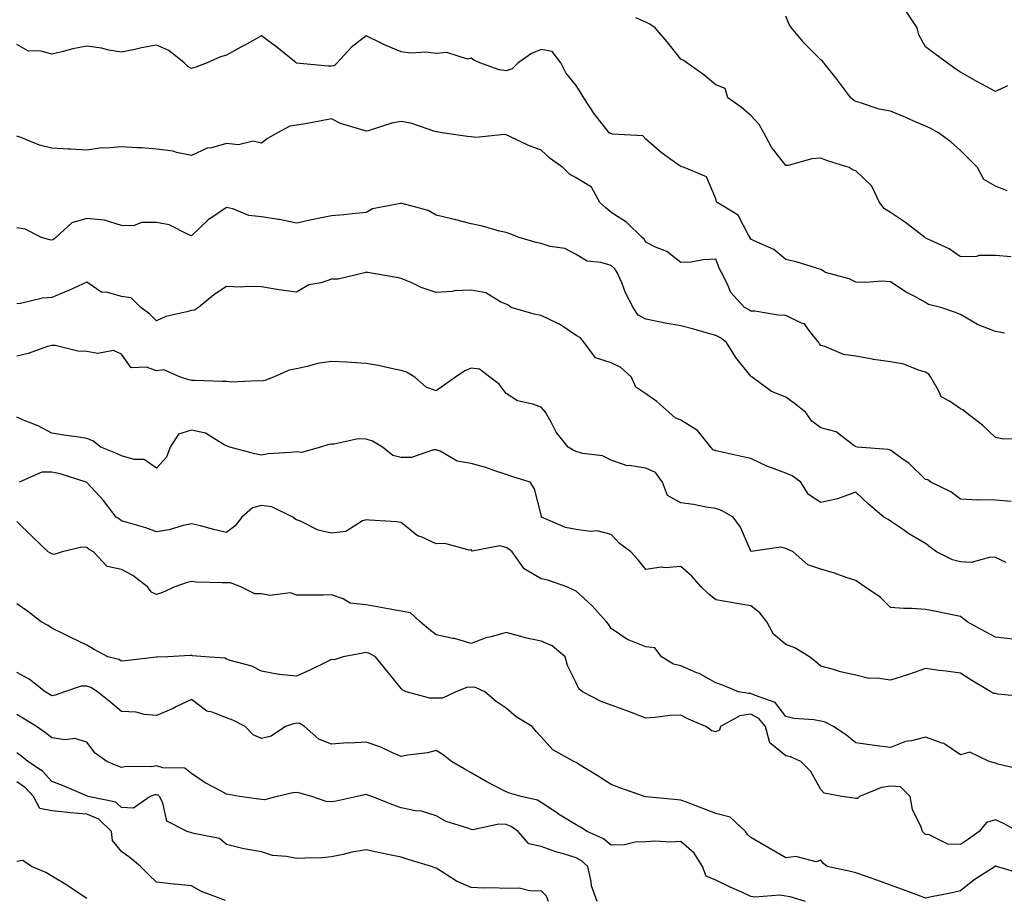
# Model space of a CAD drawing. Units: inches. Extents: x 1010723 to 1013363, y 7237178 to 7239818.
# Drawn here: x 1011989 to 1012271, y 7239323 to 7239574 of the extents above; entities that cross this region are included whole.
import ezdxf

# ---------------------------------------------------------------- set-up
doc = ezdxf.new("R2010")
doc.units = ezdxf.units.IN
doc.header["$MEASUREMENT"] = 0
doc.layers.add('Contour_10107237', color=7, linetype='Continuous', true_color=0xb147b3)

msp = doc.modelspace()

# ---------------------------------------------------------------- linework, layer by layer
at = {"layer": 'Contour_10107237'}
for points in [[(1012271.48, 7239555.35, 2920), (1012268.05, 7239553.75, 2920), (1012264.18, 7239555.79, 2920), (1012262.68, 7239556.55, 2920), (1012258.05, 7239559.23, 2920), (1012256.42, 7239560.29, 2920), (1012254.23, 7239561.92, 2920), (1012250.66, 7239564.53, 2920), (1012248.05, 7239566.52, 2920), (1012246.1, 7239569.97, 2920), (1012245.62, 7239571.92, 2920), (1012242.62, 7239576.49, 2920)], [(1012272.53, 7239506.4, 2922), (1012268.05, 7239506.76, 2922), (1012263.24, 7239506.73, 2922), (1012262.64, 7239506.51, 2922), (1012258.05, 7239506.44, 2922), (1012254.78, 7239508.65, 2922), (1012248.33, 7239511.64, 2922), (1012248.05, 7239511.78, 2922), (1012247.96, 7239511.83, 2922), (1012247.85, 7239511.92, 2922), (1012242.31, 7239516.18, 2922), (1012238.05, 7239519.1, 2922), (1012236.31, 7239520.18, 2922), (1012234.86, 7239521.92, 2922), (1012232.71, 7239526.58, 2922), (1012228.05, 7239531.05, 2922), (1012227.33, 7239531.2, 2922), (1012226.14, 7239531.92, 2922), (1012220, 7239533.87, 2922), (1012218.05, 7239534.65, 2922), (1012215.53, 7239534.44, 2922), (1012208.7, 7239532.57, 2922), (1012208.05, 7239532.49, 2922), (1012203.93, 7239537.8, 2922), (1012201.81, 7239541.92, 2922), (1012200.42, 7239544.29, 2922), (1012198.05, 7239546.87, 2922), (1012195.33, 7239549.2, 2922), (1012191.44, 7239551.92, 2922), (1012190.67, 7239554.54, 2922), (1012188.05, 7239555.67, 2922), (1012184.58, 7239558.45, 2922), (1012179.72, 7239561.92, 2922), (1012178.75, 7239562.62, 2922), (1012178.05, 7239562.99, 2922), (1012174.09, 7239567.96, 2922), (1012170.68, 7239571.92, 2922), (1012169.15, 7239573.02, 2922), (1012168.05, 7239573.57, 2922), (1012165.12, 7239574.85, 2922)], [(1012271.42, 7239525.29, 2921), (1012268.05, 7239526.59, 2921), (1012264.68, 7239528.55, 2921), (1012262.91, 7239531.92, 2921), (1012260.5, 7239534.37, 2921), (1012258.05, 7239536.8, 2921), (1012255.36, 7239539.23, 2921), (1012251.74, 7239541.92, 2921), (1012249.36, 7239543.23, 2921), (1012248.05, 7239543.8, 2921), (1012244.73, 7239545.24, 2921), (1012242.42, 7239546.29, 2921), (1012238.05, 7239548.11, 2921), (1012234.75, 7239548.62, 2921), (1012229.47, 7239550.5, 2921), (1012228.05, 7239550.82, 2921), (1012227.39, 7239551.26, 2921), (1012226.69, 7239551.92, 2921), (1012222.97, 7239556.84, 2921), (1012222.36, 7239557.61, 2921), (1012218.93, 7239561.92, 2921), (1012218.54, 7239562.41, 2921), (1012218.05, 7239562.75, 2921), (1012213.49, 7239567.36, 2921), (1012209.68, 7239571.92, 2921), (1012209.05, 7239572.92, 2921), (1012208.05, 7239575.27, 2921)], [(1012270.63, 7239484.5, 2923), (1012268.05, 7239485.07, 2923), (1012263.07, 7239486.94, 2923), (1012262.92, 7239487.05, 2923), (1012258.05, 7239489.89, 2923), (1012256.62, 7239490.49, 2923), (1012252.43, 7239491.92, 2923), (1012248.9, 7239492.77, 2923), (1012248.05, 7239493.28, 2923), (1012244.95, 7239495.02, 2923), (1012242.45, 7239496.32, 2923), (1012238.05, 7239499.23, 2923), (1012235.52, 7239499.39, 2923), (1012230.92, 7239499.05, 2923), (1012228.05, 7239499.18, 2923), (1012226.19, 7239500.06, 2923), (1012219.46, 7239501.92, 2923), (1012218.6, 7239502.47, 2923), (1012218.05, 7239502.81, 2923), (1012216.83, 7239503.14, 2923), (1012211.07, 7239504.94, 2923), (1012208.05, 7239505.67, 2923), (1012204.6, 7239508.47, 2923), (1012199.02, 7239510.95, 2923), (1012198.05, 7239511.48, 2923), (1012197.89, 7239511.76, 2923), (1012197.83, 7239511.92, 2923), (1012197.39, 7239512.58, 2923), (1012194.43, 7239518.3, 2923), (1012188.41, 7239521.92, 2923), (1012188.27, 7239522.14, 2923), (1012188.05, 7239522.95, 2923), (1012185.41, 7239529.28, 2923), (1012179, 7239531.92, 2923), (1012178.29, 7239532.16, 2923), (1012178.05, 7239532.23, 2923), (1012176.92, 7239533.05, 2923), (1012172.36, 7239536.23, 2923), (1012168.05, 7239540.05, 2923), (1012167.12, 7239540.99, 2923), (1012158.44, 7239541.53, 2923), (1012158.05, 7239541.68, 2923), (1012157.85, 7239541.72, 2923), (1012157.5, 7239541.92, 2923), (1012155.55, 7239544.42, 2923), (1012153.32, 7239547.19, 2923), (1012150.25, 7239551.92, 2923), (1012149.45, 7239553.32, 2923), (1012148.05, 7239555.46, 2923), (1012145.17, 7239559.04, 2923), (1012143.73, 7239561.92, 2923), (1012141.26, 7239565.13, 2923), (1012138.05, 7239565.77, 2923), (1012135.34, 7239564.63, 2923), (1012131.46, 7239561.92, 2923), (1012129.81, 7239560.16, 2923), (1012128.05, 7239559.63, 2923), (1012126.03, 7239559.9, 2923), (1012120.53, 7239561.92, 2923), (1012118.83, 7239562.7, 2923), (1012118.05, 7239563.25, 2923), (1012116.99, 7239562.98, 2923), (1012111.05, 7239564.92, 2923), (1012108.05, 7239564.64, 2923), (1012105.04, 7239564.93, 2923), (1012100.81, 7239564.68, 2923), (1012098.05, 7239565.05, 2923), (1012093.23, 7239567.1, 2923), (1012092.5, 7239567.47, 2923), (1012088.05, 7239569.63, 2923), (1012083.67, 7239566.3, 2923), (1012079.71, 7239561.92, 2923), (1012078.89, 7239561.08, 2923), (1012078.05, 7239560.98, 2923), (1012077.12, 7239560.99, 2923), (1012068.1, 7239561.87, 2923), (1012068.05, 7239561.87, 2923), (1012068.01, 7239561.88, 2923), (1012067.94, 7239561.92, 2923), (1012062.49, 7239566.36, 2923), (1012058.05, 7239569.67, 2923), (1012053.07, 7239566.9, 2923), (1012053, 7239566.87, 2923), (1012048.05, 7239564.14, 2923), (1012046.33, 7239563.64, 2923), (1012042.51, 7239561.92, 2923), (1012039.24, 7239560.73, 2923), (1012038.05, 7239560.34, 2923), (1012037.01, 7239560.88, 2923), (1012035.92, 7239561.92, 2923), (1012031.55, 7239565.42, 2923), (1012028.05, 7239566.94, 2923), (1012023.73, 7239566.24, 2923), (1012021.84, 7239565.71, 2923), (1012018.05, 7239564.96, 2923), (1012014.38, 7239565.59, 2923), (1012012.24, 7239566.11, 2923), (1012008.05, 7239566.72, 2923), (1012004.07, 7239565.9, 2923), (1012001.31, 7239565.18, 2923), (1011998.05, 7239564.44, 2923), (1011994.65, 7239565.32, 2923), (1011991.42, 7239565.29, 2923), (1011988.05, 7239567.14, 2923)], [(1012275.53, 7239454.44, 2924), (1012270.37, 7239454.24, 2924), (1012268.05, 7239454.71, 2924), (1012264.36, 7239458.23, 2924), (1012259.43, 7239461.92, 2924), (1012258.74, 7239462.61, 2924), (1012258.05, 7239462.86, 2924), (1012254.87, 7239465.1, 2924), (1012252.49, 7239466.36, 2924), (1012251.79, 7239468.18, 2924), (1012249.55, 7239471.92, 2924), (1012248.93, 7239472.8, 2924), (1012248.05, 7239473.37, 2924), (1012246.05, 7239473.92, 2924), (1012241.79, 7239475.66, 2924), (1012238.05, 7239476.39, 2924), (1012233.16, 7239477.03, 2924), (1012232.85, 7239477.12, 2924), (1012228.05, 7239477.95, 2924), (1012224.6, 7239478.47, 2924), (1012219.23, 7239480.74, 2924), (1012218.05, 7239481.03, 2924), (1012217.66, 7239481.53, 2924), (1012217.53, 7239481.92, 2924), (1012214.97, 7239485, 2924), (1012213.36, 7239487.23, 2924), (1012212.54, 7239487.43, 2924), (1012208.05, 7239489.62, 2924), (1012205.85, 7239489.72, 2924), (1012199.17, 7239490.8, 2924), (1012198.05, 7239490.86, 2924), (1012197.42, 7239491.3, 2924), (1012196.23, 7239491.92, 2924), (1012192.32, 7239496.19, 2924), (1012191.39, 7239498.58, 2924), (1012189.65, 7239501.92, 2924), (1012189.11, 7239502.98, 2924), (1012188.05, 7239505.69, 2924), (1012184.4, 7239505.57, 2924), (1012181.02, 7239504.89, 2924), (1012178.05, 7239504.75, 2924), (1012174.06, 7239507.93, 2924), (1012170.76, 7239509.21, 2924), (1012168.05, 7239510.56, 2924), (1012167.57, 7239511.44, 2924), (1012166.95, 7239511.92, 2924), (1012162.46, 7239516.33, 2924), (1012158.05, 7239519.13, 2924), (1012156.55, 7239520.42, 2924), (1012154.9, 7239521.92, 2924), (1012152.44, 7239526.31, 2924), (1012148.05, 7239528.97, 2924), (1012146.17, 7239530.04, 2924), (1012144.23, 7239531.92, 2924), (1012140.67, 7239534.54, 2924), (1012138.05, 7239536.95, 2924), (1012134.4, 7239538.27, 2924), (1012129.09, 7239540.88, 2924), (1012128.05, 7239541.33, 2924), (1012127.56, 7239541.43, 2924), (1012119.38, 7239540.59, 2924), (1012118.05, 7239540.75, 2924), (1012116.99, 7239540.86, 2924), (1012109.73, 7239541.92, 2924), (1012108.27, 7239542.14, 2924), (1012108.05, 7239542.19, 2924), (1012107.69, 7239542.28, 2924), (1012100.81, 7239544.68, 2924), (1012098.05, 7239545.14, 2924), (1012095.34, 7239544.63, 2924), (1012088.58, 7239542.45, 2924), (1012088.05, 7239542.32, 2924), (1012087.42, 7239542.55, 2924), (1012080.7, 7239544.57, 2924), (1012078.05, 7239545.85, 2924), (1012074.7, 7239545.27, 2924), (1012070.64, 7239544.51, 2924), (1012068.05, 7239544.05, 2924), (1012066.21, 7239543.76, 2924), (1012062.67, 7239541.92, 2924), (1012059.73, 7239540.24, 2924), (1012058.05, 7239538.95, 2924), (1012055.67, 7239539.54, 2924), (1012051.47, 7239538.5, 2924), (1012048.05, 7239538.86, 2924), (1012043.77, 7239537.64, 2924), (1012042.47, 7239537.5, 2924), (1012038.05, 7239535.41, 2924), (1012033.7, 7239536.27, 2924), (1012032.76, 7239536.63, 2924), (1012028.05, 7239537.21, 2924), (1012023.75, 7239537.62, 2924), (1012022.4, 7239537.57, 2924), (1012018.05, 7239537.91, 2924), (1012013.62, 7239537.49, 2924), (1012012.37, 7239537.6, 2924), (1012008.05, 7239536.95, 2924), (1012003.38, 7239537.25, 2924), (1012002.73, 7239537.24, 2924), (1011998.05, 7239537.49, 2924), (1011994.51, 7239538.38, 2924), (1011989.47, 7239540.5, 2924), (1011988.05, 7239540.97, 2924)], [(1012272.51, 7239436.38, 2925), (1012268.05, 7239436.71, 2925), (1012263.12, 7239436.85, 2925), (1012262.92, 7239436.79, 2925), (1012258.05, 7239437.08, 2925), (1012255.25, 7239439.12, 2925), (1012249.52, 7239441.92, 2925), (1012248.67, 7239442.55, 2925), (1012248.05, 7239442.66, 2925), (1012243.36, 7239447.23, 2925), (1012241.29, 7239448.68, 2925), (1012238.05, 7239451.06, 2925), (1012237.37, 7239451.24, 2925), (1012228.44, 7239451.92, 2925), (1012228.14, 7239452.01, 2925), (1012228.05, 7239452.08, 2925), (1012227.63, 7239452.34, 2925), (1012222.48, 7239456.35, 2925), (1012218.05, 7239457.48, 2925), (1012215.51, 7239459.38, 2925), (1012213.74, 7239461.92, 2925), (1012210.58, 7239464.45, 2925), (1012208.05, 7239466.21, 2925), (1012203.97, 7239467.84, 2925), (1012198.47, 7239471.92, 2925), (1012198.29, 7239472.16, 2925), (1012198.05, 7239472.25, 2925), (1012193.76, 7239477.63, 2925), (1012191.12, 7239481.92, 2925), (1012189.33, 7239483.2, 2925), (1012188.05, 7239483.92, 2925), (1012185.3, 7239484.67, 2925), (1012181.78, 7239485.65, 2925), (1012178.05, 7239486.67, 2925), (1012173.56, 7239487.43, 2925), (1012172.23, 7239487.74, 2925), (1012168.05, 7239488.53, 2925), (1012165.85, 7239489.72, 2925), (1012164.42, 7239491.92, 2925), (1012162.21, 7239496.08, 2925), (1012161.2, 7239498.77, 2925), (1012159.84, 7239501.92, 2925), (1012159.13, 7239503, 2925), (1012158.05, 7239503.89, 2925), (1012155.18, 7239504.79, 2925), (1012151.24, 7239505.11, 2925), (1012148.05, 7239507.1, 2925), (1012144.87, 7239508.74, 2925), (1012140.61, 7239509.36, 2925), (1012138.05, 7239510.17, 2925), (1012136.66, 7239510.53, 2925), (1012131.79, 7239511.92, 2925), (1012129.13, 7239513, 2925), (1012128.05, 7239513.35, 2925), (1012126.18, 7239513.79, 2925), (1012121.29, 7239515.16, 2925), (1012118.05, 7239515.84, 2925), (1012113.25, 7239517.12, 2925), (1012112.77, 7239517.2, 2925), (1012108.05, 7239518.31, 2925), (1012105.76, 7239519.63, 2925), (1012098.33, 7239521.64, 2925), (1012098.05, 7239521.74, 2925), (1012097.78, 7239521.65, 2925), (1012089.81, 7239520.16, 2925), (1012088.05, 7239519.1, 2925), (1012084.97, 7239518.84, 2925), (1012081.59, 7239518.38, 2925), (1012078.05, 7239518.11, 2925), (1012073.28, 7239517.15, 2925), (1012072.87, 7239517.1, 2925), (1012068.05, 7239515.99, 2925), (1012063.2, 7239517.07, 2925), (1012062.9, 7239517.07, 2925), (1012058.05, 7239517.81, 2925), (1012054.4, 7239518.27, 2925), (1012049.85, 7239520.12, 2925), (1012048.05, 7239520.49, 2925), (1012043.82, 7239517.69, 2925), (1012042.85, 7239517.12, 2925), (1012038.05, 7239512.43, 2925), (1012037.31, 7239512.66, 2925), (1012031.69, 7239515.56, 2925), (1012028.05, 7239516.19, 2925), (1012023.74, 7239516.23, 2925), (1012021.41, 7239515.28, 2925), (1012018.05, 7239515.35, 2925), (1012013.11, 7239516.86, 2925), (1012013.04, 7239516.91, 2925), (1012008.05, 7239517.35, 2925), (1012003.82, 7239516.15, 2925), (1011999.24, 7239511.92, 2925), (1011998.57, 7239511.4, 2925), (1011998.05, 7239511.19, 2925), (1011997.41, 7239511.28, 2925), (1011995.08, 7239511.92, 2925), (1011990.41, 7239514.28, 2925), (1011988.05, 7239514.66, 2925)], [(1012271.06, 7239418.91, 2926), (1012268.05, 7239420.3, 2926), (1012266.6, 7239420.47, 2926), (1012261.08, 7239418.89, 2926), (1012258.05, 7239419.06, 2926), (1012255.76, 7239419.63, 2926), (1012251.17, 7239421.92, 2926), (1012249.39, 7239423.26, 2926), (1012248.05, 7239424.39, 2926), (1012243.27, 7239427.14, 2926), (1012241.74, 7239428.23, 2926), (1012238.05, 7239430.73, 2926), (1012237.34, 7239431.21, 2926), (1012236.15, 7239431.92, 2926), (1012231.7, 7239435.57, 2926), (1012228.05, 7239439.02, 2926), (1012223.57, 7239437.44, 2926), (1012222.88, 7239437.09, 2926), (1012218.05, 7239436.05, 2926), (1012214.51, 7239438.38, 2926), (1012212.36, 7239441.92, 2926), (1012209.86, 7239443.73, 2926), (1012208.05, 7239444.45, 2926), (1012203.93, 7239446.04, 2926), (1012202.59, 7239446.46, 2926), (1012198.05, 7239448.69, 2926), (1012195.37, 7239449.24, 2926), (1012189.34, 7239450.63, 2926), (1012188.05, 7239450.91, 2926), (1012187.31, 7239451.18, 2926), (1012186.63, 7239451.92, 2926), (1012182.78, 7239456.65, 2926), (1012178.05, 7239459.69, 2926), (1012176.43, 7239460.3, 2926), (1012174.62, 7239461.92, 2926), (1012171.13, 7239465, 2926), (1012168.05, 7239467.15, 2926), (1012165.19, 7239469.06, 2926), (1012163.91, 7239471.92, 2926), (1012160.89, 7239474.76, 2926), (1012158.05, 7239476.01, 2926), (1012153.6, 7239477.47, 2926), (1012150.37, 7239481.92, 2926), (1012149.37, 7239483.24, 2926), (1012148.05, 7239483.89, 2926), (1012143.3, 7239487.17, 2926), (1012142.48, 7239487.49, 2926), (1012138.05, 7239489.61, 2926), (1012136.09, 7239489.96, 2926), (1012129.46, 7239491.92, 2926), (1012128.65, 7239492.52, 2926), (1012128.05, 7239492.83, 2926), (1012126.55, 7239493.42, 2926), (1012122.24, 7239496.11, 2926), (1012118.05, 7239496.86, 2926), (1012113.31, 7239496.66, 2926), (1012112.58, 7239496.45, 2926), (1012108.05, 7239496.14, 2926), (1012103.78, 7239497.65, 2926), (1012101.05, 7239498.92, 2926), (1012098.05, 7239500.17, 2926), (1012096.65, 7239500.52, 2926), (1012088.43, 7239501.92, 2926), (1012088.12, 7239501.99, 2926), (1012088.01, 7239501.96, 2926), (1012087.87, 7239501.92, 2926), (1012080.01, 7239499.96, 2926), (1012078.05, 7239500, 2926), (1012075.11, 7239498.98, 2926), (1012071.63, 7239498.34, 2926), (1012068.05, 7239496.3, 2926), (1012063.05, 7239496.92, 2926), (1012058.05, 7239497.78, 2926), (1012054.04, 7239497.91, 2926), (1012052.22, 7239497.75, 2926), (1012048.05, 7239497.87, 2926), (1012044.43, 7239495.54, 2926), (1012040.05, 7239491.92, 2926), (1012038.86, 7239491.11, 2926), (1012038.05, 7239491.05, 2926), (1012036.74, 7239490.61, 2926), (1012030.66, 7239489.31, 2926), (1012028.05, 7239488.08, 2926), (1012026.07, 7239489.94, 2926), (1012023.52, 7239491.92, 2926), (1012020.8, 7239494.67, 2926), (1012018.05, 7239495.09, 2926), (1012013.7, 7239496.27, 2926), (1012012.34, 7239496.21, 2926), (1012008.05, 7239499.13, 2926), (1012003.14, 7239496.83, 2926), (1012002.86, 7239496.73, 2926), (1011998.05, 7239494.76, 2926), (1011995.38, 7239494.59, 2926), (1011989.15, 7239493.02, 2926), (1011988.05, 7239492.92, 2926)], [(1012273.03, 7239396.94, 2927), (1012268.05, 7239397.5, 2927), (1012265.21, 7239399.08, 2927), (1012259.93, 7239401.92, 2927), (1012258.93, 7239402.8, 2927), (1012258.05, 7239403.43, 2927), (1012256.17, 7239403.8, 2927), (1012251.05, 7239404.92, 2927), (1012248.05, 7239405.46, 2927), (1012244.24, 7239405.73, 2927), (1012241.87, 7239405.74, 2927), (1012238.05, 7239406.05, 2927), (1012235.08, 7239408.95, 2927), (1012230.62, 7239411.92, 2927), (1012229.15, 7239413.02, 2927), (1012228.05, 7239413.74, 2927), (1012225.35, 7239414.62, 2927), (1012222.02, 7239415.89, 2927), (1012218.05, 7239416.98, 2927), (1012214.38, 7239418.25, 2927), (1012210.13, 7239421.92, 2927), (1012208.77, 7239422.64, 2927), (1012208.05, 7239422.88, 2927), (1012206.66, 7239423.31, 2927), (1012198.16, 7239422.03, 2927), (1012198.05, 7239422.19, 2927), (1012195.13, 7239429, 2927), (1012193.04, 7239431.92, 2927), (1012189.84, 7239433.71, 2927), (1012188.05, 7239434.32, 2927), (1012185.27, 7239434.7, 2927), (1012181.66, 7239435.53, 2927), (1012178.05, 7239435.94, 2927), (1012174.23, 7239438.1, 2927), (1012172.78, 7239441.92, 2927), (1012170.82, 7239444.69, 2927), (1012168.05, 7239445.95, 2927), (1012163.29, 7239446.68, 2927), (1012162.71, 7239446.58, 2927), (1012158.05, 7239448.18, 2927), (1012155.61, 7239449.48, 2927), (1012149.88, 7239450.09, 2927), (1012148.05, 7239450.64, 2927), (1012147.18, 7239451.05, 2927), (1012145.77, 7239451.92, 2927), (1012142.36, 7239456.23, 2927), (1012140.91, 7239459.06, 2927), (1012139.27, 7239461.92, 2927), (1012138.78, 7239462.65, 2927), (1012138.05, 7239463.38, 2927), (1012135.71, 7239464.26, 2927), (1012131.32, 7239465.19, 2927), (1012128.05, 7239467.31, 2927), (1012126.04, 7239469.91, 2927), (1012123.34, 7239471.92, 2927), (1012120.38, 7239474.25, 2927), (1012118.05, 7239474.49, 2927), (1012116.21, 7239473.76, 2927), (1012113.6, 7239471.92, 2927), (1012110.35, 7239469.62, 2927), (1012108.05, 7239468.02, 2927), (1012105.19, 7239469.06, 2927), (1012101.94, 7239471.92, 2927), (1012099.53, 7239473.4, 2927), (1012098.05, 7239473.86, 2927), (1012095.63, 7239474.34, 2927), (1012091.42, 7239475.29, 2927), (1012088.05, 7239475.9, 2927), (1012083.84, 7239476.13, 2927), (1012082.39, 7239476.26, 2927), (1012078.05, 7239476.48, 2927), (1012074.09, 7239475.88, 2927), (1012071.11, 7239474.98, 2927), (1012068.05, 7239474.37, 2927), (1012065.97, 7239474, 2927), (1012061.54, 7239471.92, 2927), (1012058.99, 7239470.98, 2927), (1012058.05, 7239470.81, 2927), (1012057.03, 7239470.9, 2927), (1012049.41, 7239470.56, 2927), (1012048.05, 7239470.67, 2927), (1012046.81, 7239470.68, 2927), (1012038.98, 7239470.99, 2927), (1012038.05, 7239471, 2927), (1012037.3, 7239471.17, 2927), (1012034.85, 7239471.92, 2927), (1012030.14, 7239474.01, 2927), (1012028.05, 7239473.79, 2927), (1012025.18, 7239474.79, 2927), (1012020.74, 7239474.61, 2927), (1012018.05, 7239478.49, 2927), (1012015.69, 7239479.56, 2927), (1012011.21, 7239478.76, 2927), (1012008.05, 7239479.32, 2927), (1012005.55, 7239479.42, 2927), (1011998.99, 7239480.98, 2927), (1011998.05, 7239481.03, 2927), (1011996.82, 7239480.69, 2927), (1011991.28, 7239478.69, 2927), (1011988.05, 7239477.96, 2927)], [(1012276.62, 7239380.49, 2928), (1012268.72, 7239381.25, 2928), (1012268.05, 7239381.46, 2928), (1012267.58, 7239381.45, 2928), (1012266.67, 7239381.92, 2928), (1012261.27, 7239385.14, 2928), (1012258.05, 7239387.22, 2928), (1012253.96, 7239387.83, 2928), (1012251.96, 7239388.01, 2928), (1012248.05, 7239388.54, 2928), (1012243.15, 7239386.82, 2928), (1012242.87, 7239386.74, 2928), (1012238.05, 7239385.22, 2928), (1012234.15, 7239385.82, 2928), (1012231.83, 7239385.7, 2928), (1012228.05, 7239386.66, 2928), (1012223.7, 7239387.57, 2928), (1012221.67, 7239388.3, 2928), (1012218.05, 7239389.26, 2928), (1012216.61, 7239390.48, 2928), (1012214.82, 7239391.92, 2928), (1012210.66, 7239394.53, 2928), (1012208.05, 7239395.45, 2928), (1012204.52, 7239398.39, 2928), (1012202.67, 7239401.92, 2928), (1012200.63, 7239404.5, 2928), (1012198.05, 7239406.54, 2928), (1012193.44, 7239407.31, 2928), (1012192.47, 7239407.5, 2928), (1012188.05, 7239408.25, 2928), (1012186.01, 7239409.88, 2928), (1012183.8, 7239411.92, 2928), (1012181.14, 7239415.01, 2928), (1012178.05, 7239417.79, 2928), (1012173.52, 7239417.39, 2928), (1012172.42, 7239417.55, 2928), (1012168.05, 7239416.9, 2928), (1012165.8, 7239419.67, 2928), (1012163.73, 7239421.92, 2928), (1012160.46, 7239424.33, 2928), (1012158.05, 7239426.92, 2928), (1012154.12, 7239427.99, 2928), (1012152.19, 7239427.78, 2928), (1012148.05, 7239428.38, 2928), (1012145.05, 7239428.92, 2928), (1012138.19, 7239431.92, 2928), (1012138.16, 7239432.03, 2928), (1012138.05, 7239432.52, 2928), (1012136.16, 7239440.03, 2928), (1012134.97, 7239441.92, 2928), (1012129.69, 7239443.56, 2928), (1012128.05, 7239444.12, 2928), (1012124.84, 7239445.13, 2928), (1012122.22, 7239446.09, 2928), (1012118.05, 7239447.22, 2928), (1012114.02, 7239447.89, 2928), (1012109.2, 7239450.77, 2928), (1012108.05, 7239451.19, 2928), (1012107.3, 7239451.17, 2928), (1012100.99, 7239448.98, 2928), (1012098.05, 7239448.94, 2928), (1012095.65, 7239449.52, 2928), (1012092.71, 7239451.92, 2928), (1012089.77, 7239453.64, 2928), (1012088.05, 7239454.25, 2928), (1012085.69, 7239454.28, 2928), (1012078.89, 7239452.76, 2928), (1012078.05, 7239452.78, 2928), (1012077.31, 7239452.66, 2928), (1012074.9, 7239451.92, 2928), (1012069.55, 7239450.42, 2928), (1012068.05, 7239450.58, 2928), (1012066.49, 7239450.36, 2928), (1012059.99, 7239449.98, 2928), (1012058.05, 7239449.63, 2928), (1012056.13, 7239450, 2928), (1012049.02, 7239451.92, 2928), (1012048.31, 7239452.18, 2928), (1012048.05, 7239452.31, 2928), (1012047.36, 7239452.61, 2928), (1012042.04, 7239455.91, 2928), (1012038.05, 7239456.81, 2928), (1012034.31, 7239455.66, 2928), (1012031.92, 7239451.92, 2928), (1012030.89, 7239449.08, 2928), (1012028.05, 7239445.91, 2928), (1012024.52, 7239448.39, 2928), (1012021.59, 7239448.38, 2928), (1012018.05, 7239449.4, 2928), (1012016.37, 7239450.24, 2928), (1012012.09, 7239451.92, 2928), (1012009.82, 7239453.69, 2928), (1012008.05, 7239454.38, 2928), (1012005.13, 7239454.84, 2928), (1012001.53, 7239455.4, 2928), (1011998.05, 7239455.94, 2928), (1011994.12, 7239457.99, 2928), (1011990.62, 7239459.35, 2928), (1011988.05, 7239460.47, 2928)], [(1012275.7, 7239359.57, 2929), (1012268.76, 7239361.21, 2929), (1012268.05, 7239361.47, 2929), (1012267.68, 7239361.55, 2929), (1012266.22, 7239361.92, 2929), (1012260.74, 7239364.61, 2929), (1012258.05, 7239363.88, 2929), (1012253.26, 7239367.13, 2929), (1012252.76, 7239367.21, 2929), (1012248.05, 7239368.93, 2929), (1012243.99, 7239367.86, 2929), (1012242.32, 7239367.65, 2929), (1012238.05, 7239365.99, 2929), (1012233.4, 7239366.57, 2929), (1012232.72, 7239366.59, 2929), (1012228.05, 7239367.3, 2929), (1012225.5, 7239369.37, 2929), (1012221.72, 7239371.92, 2929), (1012219.35, 7239373.22, 2929), (1012218.05, 7239373.54, 2929), (1012216.08, 7239373.89, 2929), (1012210.36, 7239374.23, 2929), (1012208.05, 7239374.8, 2929), (1012205, 7239378.87, 2929), (1012199.07, 7239380.9, 2929), (1012198.05, 7239381.45, 2929), (1012197.5, 7239381.37, 2929), (1012194.56, 7239381.92, 2929), (1012189.96, 7239383.83, 2929), (1012188.05, 7239384.46, 2929), (1012183.26, 7239387.13, 2929), (1012182.61, 7239387.36, 2929), (1012178.05, 7239389.3, 2929), (1012175.96, 7239389.83, 2929), (1012172.46, 7239391.92, 2929), (1012170.58, 7239394.45, 2929), (1012168.05, 7239394.8, 2929), (1012163.28, 7239396.69, 2929), (1012162.9, 7239396.77, 2929), (1012158.05, 7239400.02, 2929), (1012157.34, 7239401.21, 2929), (1012156.75, 7239401.92, 2929), (1012152.62, 7239406.49, 2929), (1012148.05, 7239410.73, 2929), (1012147.2, 7239411.07, 2929), (1012145.37, 7239411.92, 2929), (1012140.02, 7239413.89, 2929), (1012138.05, 7239414.21, 2929), (1012133.21, 7239417.08, 2929), (1012129.73, 7239421.92, 2929), (1012128.86, 7239422.73, 2929), (1012128.05, 7239423.19, 2929), (1012126.27, 7239423.7, 2929), (1012118.31, 7239422.18, 2929), (1012118.05, 7239422.55, 2929), (1012117.51, 7239422.46, 2929), (1012110.52, 7239424.39, 2929), (1012108.05, 7239424.21, 2929), (1012103.73, 7239426.24, 2929), (1012102.71, 7239426.58, 2929), (1012098.05, 7239430.35, 2929), (1012096.66, 7239430.53, 2929), (1012088.93, 7239431.04, 2929), (1012088.05, 7239431.15, 2929), (1012086.94, 7239430.81, 2929), (1012082.23, 7239427.74, 2929), (1012078.05, 7239427.3, 2929), (1012074.29, 7239428.16, 2929), (1012069.25, 7239430.72, 2929), (1012068.05, 7239431.16, 2929), (1012067.56, 7239431.43, 2929), (1012067.03, 7239431.92, 2929), (1012061.01, 7239434.88, 2929), (1012058.05, 7239435.2, 2929), (1012055.44, 7239434.53, 2929), (1012052.44, 7239431.92, 2929), (1012050.56, 7239429.41, 2929), (1012048.05, 7239427.51, 2929), (1012044.45, 7239428.32, 2929), (1012040.59, 7239429.38, 2929), (1012038.05, 7239430.01, 2929), (1012035.63, 7239429.5, 2929), (1012031.69, 7239428.28, 2929), (1012028.05, 7239427.68, 2929), (1012024.95, 7239428.82, 2929), (1012019.64, 7239430.33, 2929), (1012018.05, 7239430.85, 2929), (1012017.4, 7239431.27, 2929), (1012016.52, 7239431.92, 2929), (1012012.82, 7239436.69, 2929), (1012008.05, 7239441.83, 2929), (1012008, 7239441.87, 2929), (1012007.93, 7239441.92, 2929), (1012000.46, 7239444.33, 2929), (1011998.05, 7239444.76, 2929), (1011995.23, 7239444.74, 2929), (1011988.69, 7239441.92, 2929)], [(1012274.5, 7239341.92, 2930), (1012270.34, 7239344.21, 2930), (1012268.05, 7239345.22, 2930), (1012265.47, 7239344.5, 2930), (1012263.42, 7239341.92, 2930), (1012260.28, 7239339.69, 2930), (1012258.05, 7239338.16, 2930), (1012254.45, 7239338.32, 2930), (1012249.04, 7239340.93, 2930), (1012248.05, 7239341.04, 2930), (1012247.6, 7239341.47, 2930), (1012247.21, 7239341.92, 2930), (1012246.83, 7239343.14, 2930), (1012244.34, 7239348.21, 2930), (1012243.65, 7239351.92, 2930), (1012240.86, 7239354.73, 2930), (1012238.05, 7239354.92, 2930), (1012235.46, 7239354.51, 2930), (1012229.12, 7239351.92, 2930), (1012228.61, 7239351.36, 2930), (1012228.05, 7239351.34, 2930), (1012227.59, 7239351.46, 2930), (1012224.04, 7239351.92, 2930), (1012219.04, 7239352.91, 2930), (1012218.05, 7239353.97, 2930), (1012215.21, 7239359.08, 2930), (1012212.35, 7239361.92, 2930), (1012209.43, 7239363.3, 2930), (1012208.05, 7239363.59, 2930), (1012203.45, 7239367.32, 2930), (1012202.27, 7239371.92, 2930), (1012200.34, 7239374.21, 2930), (1012198.05, 7239375.45, 2930), (1012194.94, 7239375.03, 2930), (1012189.38, 7239371.92, 2930), (1012189.09, 7239370.88, 2930), (1012188.05, 7239370.47, 2930), (1012186.85, 7239370.72, 2930), (1012185.16, 7239371.92, 2930), (1012180.21, 7239374.08, 2930), (1012178.05, 7239375.25, 2930), (1012174.87, 7239375.1, 2930), (1012170.66, 7239374.53, 2930), (1012168.05, 7239374.38, 2930), (1012164.11, 7239375.86, 2930), (1012162.58, 7239376.45, 2930), (1012158.05, 7239378.06, 2930), (1012155.28, 7239379.15, 2930), (1012149.93, 7239381.92, 2930), (1012148.87, 7239382.74, 2930), (1012148.05, 7239384.45, 2930), (1012145.59, 7239389.46, 2930), (1012144.94, 7239391.92, 2930), (1012141.17, 7239395.04, 2930), (1012138.05, 7239396.36, 2930), (1012133.45, 7239397.32, 2930), (1012132.21, 7239397.76, 2930), (1012128.05, 7239398.87, 2930), (1012123.79, 7239397.66, 2930), (1012122.54, 7239397.43, 2930), (1012118.05, 7239395.74, 2930), (1012113.24, 7239397.11, 2930), (1012112.81, 7239397.16, 2930), (1012108.05, 7239398.23, 2930), (1012105.94, 7239399.81, 2930), (1012103.45, 7239401.92, 2930), (1012100.66, 7239404.53, 2930), (1012098.05, 7239405.01, 2930), (1012094.31, 7239405.66, 2930), (1012092.17, 7239406.04, 2930), (1012088.05, 7239406.75, 2930), (1012083.41, 7239407.28, 2930), (1012081.42, 7239408.55, 2930), (1012078.05, 7239409.61, 2930), (1012075.72, 7239409.59, 2930), (1012070.39, 7239409.58, 2930), (1012068.05, 7239409.56, 2930), (1012066.39, 7239410.26, 2930), (1012060.47, 7239409.5, 2930), (1012058.05, 7239409.96, 2930), (1012056.11, 7239409.98, 2930), (1012052.13, 7239411.92, 2930), (1012049.22, 7239413.09, 2930), (1012048.05, 7239413.04, 2930), (1012046.84, 7239413.13, 2930), (1012039.45, 7239413.32, 2930), (1012038.05, 7239413.43, 2930), (1012036.77, 7239413.2, 2930), (1012033.31, 7239411.92, 2930), (1012029.69, 7239410.28, 2930), (1012028.05, 7239409.73, 2930), (1012026.59, 7239410.46, 2930), (1012025.48, 7239411.92, 2930), (1012021.28, 7239415.15, 2930), (1012018.05, 7239416.89, 2930), (1012013.87, 7239417.74, 2930), (1012009.99, 7239421.92, 2930), (1012008.79, 7239422.66, 2930), (1012008.05, 7239423.21, 2930), (1012006.69, 7239423.28, 2930), (1012001.04, 7239421.92, 2930), (1011998.74, 7239421.23, 2930), (1011998.05, 7239421.39, 2930), (1011997.67, 7239421.54, 2930), (1011997, 7239421.92, 2930), (1011992.46, 7239426.33, 2930), (1011988.05, 7239430.65, 2930)], [(1012275.8, 7239329.67, 2931), (1012268.35, 7239331.92, 2931), (1012268.11, 7239331.98, 2931), (1012268.05, 7239332, 2931), (1012268, 7239331.97, 2931), (1012267.93, 7239331.92, 2931), (1012261.9, 7239328.07, 2931), (1012258.05, 7239324.9, 2931), (1012255.63, 7239324.34, 2931), (1012249.24, 7239323.11, 2931), (1012248.05, 7239322.86, 2931), (1012246.57, 7239323.4, 2931), (1012241.49, 7239325.36, 2931), (1012238.05, 7239326.59, 2931), (1012234.1, 7239327.97, 2931), (1012230.87, 7239329.1, 2931), (1012228.05, 7239330.07, 2931), (1012226.57, 7239330.44, 2931), (1012219.86, 7239331.92, 2931), (1012218.89, 7239332.76, 2931), (1012218.05, 7239333.7, 2931), (1012216.75, 7239333.22, 2931), (1012210.89, 7239334.76, 2931), (1012208.05, 7239334.37, 2931), (1012203.29, 7239337.16, 2931), (1012202.13, 7239337.84, 2931), (1012198.05, 7239340.22, 2931), (1012197.14, 7239341.01, 2931), (1012196.53, 7239341.92, 2931), (1012192.1, 7239345.97, 2931), (1012188.05, 7239347.11, 2931), (1012184.56, 7239348.43, 2931), (1012179.66, 7239350.31, 2931), (1012178.05, 7239350.92, 2931), (1012177.11, 7239350.98, 2931), (1012168.13, 7239351.84, 2931), (1012167.97, 7239351.84, 2931), (1012167.6, 7239351.92, 2931), (1012160.56, 7239354.43, 2931), (1012158.05, 7239355.34, 2931), (1012154.09, 7239357.96, 2931), (1012148.79, 7239361.18, 2931), (1012148.05, 7239361.64, 2931), (1012147.89, 7239361.76, 2931), (1012147.43, 7239361.92, 2931), (1012141.41, 7239365.28, 2931), (1012138.05, 7239369.05, 2931), (1012136.67, 7239370.54, 2931), (1012135.46, 7239371.92, 2931), (1012130.88, 7239374.75, 2931), (1012128.05, 7239377.19, 2931), (1012125.24, 7239379.11, 2931), (1012121.96, 7239381.92, 2931), (1012119.3, 7239383.17, 2931), (1012118.05, 7239383.22, 2931), (1012116.81, 7239383.16, 2931), (1012113.67, 7239381.92, 2931), (1012109.87, 7239380.1, 2931), (1012108.05, 7239380.06, 2931), (1012106.19, 7239380.06, 2931), (1012099.41, 7239381.92, 2931), (1012098.5, 7239382.37, 2931), (1012098.05, 7239382.86, 2931), (1012093.97, 7239387.84, 2931), (1012090.72, 7239391.92, 2931), (1012089, 7239392.87, 2931), (1012088.05, 7239393.19, 2931), (1012087.01, 7239392.96, 2931), (1012081.43, 7239391.92, 2931), (1012078.88, 7239391.09, 2931), (1012078.05, 7239391.13, 2931), (1012076.53, 7239390.4, 2931), (1012071.92, 7239388.05, 2931), (1012068.05, 7239386.41, 2931), (1012063.08, 7239386.89, 2931), (1012063, 7239386.87, 2931), (1012058.05, 7239387.82, 2931), (1012055.33, 7239389.2, 2931), (1012049.14, 7239390.83, 2931), (1012048.05, 7239391.23, 2931), (1012047.62, 7239391.49, 2931), (1012041.81, 7239391.92, 2931), (1012038.36, 7239392.23, 2931), (1012038.05, 7239392.33, 2931), (1012037.7, 7239392.27, 2931), (1012031.23, 7239391.92, 2931), (1012028.16, 7239391.81, 2931), (1012028.05, 7239391.79, 2931), (1012027.91, 7239391.78, 2931), (1012019.17, 7239390.8, 2931), (1012018.05, 7239390.68, 2931), (1012017.24, 7239391.11, 2931), (1012014.07, 7239391.92, 2931), (1012010.18, 7239394.05, 2931), (1012008.05, 7239395.22, 2931), (1012003.54, 7239397.41, 2931), (1012001.61, 7239398.36, 2931), (1011998.05, 7239400.1, 2931), (1011996.99, 7239400.86, 2931), (1011995.03, 7239401.92, 2931), (1011991.14, 7239405.01, 2931), (1011988.05, 7239407.07, 2931)], [(1012213.67, 7239321.92, 2932), (1012209.35, 7239323.22, 2932), (1012208.05, 7239323.45, 2932), (1012206.32, 7239323.65, 2932), (1012199.24, 7239323.11, 2932), (1012198.05, 7239323.33, 2932), (1012195.45, 7239324.52, 2932), (1012192.13, 7239326, 2932), (1012188.05, 7239327.96, 2932), (1012185.26, 7239329.13, 2932), (1012184.22, 7239331.92, 2932), (1012181.83, 7239335.7, 2932), (1012178.05, 7239339.02, 2932), (1012175, 7239338.87, 2932), (1012170.87, 7239339.1, 2932), (1012168.05, 7239338.92, 2932), (1012164.96, 7239338.83, 2932), (1012161.9, 7239338.07, 2932), (1012158.05, 7239338, 2932), (1012155.92, 7239339.79, 2932), (1012151.19, 7239341.92, 2932), (1012149.3, 7239343.17, 2932), (1012148.05, 7239343.8, 2932), (1012143.05, 7239346.92, 2932), (1012143.03, 7239346.94, 2932), (1012138.05, 7239350.23, 2932), (1012137.02, 7239350.89, 2932), (1012132.35, 7239351.92, 2932), (1012129.05, 7239352.92, 2932), (1012128.05, 7239353.3, 2932), (1012125.14, 7239354.83, 2932), (1012122.37, 7239356.24, 2932), (1012118.05, 7239358.68, 2932), (1012116.01, 7239359.88, 2932), (1012112.38, 7239361.92, 2932), (1012110, 7239363.87, 2932), (1012108.05, 7239365.12, 2932), (1012105.52, 7239364.45, 2932), (1012099.92, 7239363.79, 2932), (1012098.05, 7239363.39, 2932), (1012095.52, 7239364.45, 2932), (1012092.18, 7239366.05, 2932), (1012088.05, 7239367.45, 2932), (1012083.33, 7239367.2, 2932), (1012082.71, 7239367.26, 2932), (1012078.05, 7239366.94, 2932), (1012074.45, 7239368.32, 2932), (1012070.38, 7239371.92, 2932), (1012068.98, 7239372.85, 2932), (1012068.05, 7239372.91, 2932), (1012067.24, 7239372.73, 2932), (1012064.91, 7239371.92, 2932), (1012060.8, 7239369.17, 2932), (1012058.05, 7239368.51, 2932), (1012055.72, 7239369.59, 2932), (1012053.37, 7239371.92, 2932), (1012049.87, 7239373.74, 2932), (1012048.05, 7239374.43, 2932), (1012043.93, 7239376.04, 2932), (1012042.44, 7239376.31, 2932), (1012038.05, 7239379.74, 2932), (1012033.79, 7239377.66, 2932), (1012032.82, 7239377.15, 2932), (1012028.05, 7239375.08, 2932), (1012024.56, 7239375.41, 2932), (1012022.17, 7239376.04, 2932), (1012018.05, 7239376.3, 2932), (1012014.99, 7239378.86, 2932), (1012011.17, 7239381.92, 2932), (1012009.22, 7239383.09, 2932), (1012008.05, 7239383.53, 2932), (1012006.5, 7239383.47, 2932), (1012001.74, 7239381.92, 2932), (1011998.99, 7239380.98, 2932), (1011998.05, 7239380.79, 2932), (1011997.36, 7239381.23, 2932), (1011996.2, 7239381.92, 2932), (1011991.62, 7239385.49, 2932), (1011988.05, 7239387.46, 2932)], [(1012154.1, 7239321.92, 2933), (1012152.48, 7239326.35, 2933), (1012152.41, 7239327.56, 2933), (1012151.39, 7239331.92, 2933), (1012149.61, 7239333.48, 2933), (1012148.05, 7239334.33, 2933), (1012144.49, 7239335.48, 2933), (1012142.25, 7239336.12, 2933), (1012138.05, 7239337.63, 2933), (1012134.54, 7239338.41, 2933), (1012131.51, 7239341.92, 2933), (1012129.51, 7239343.38, 2933), (1012128.05, 7239343.94, 2933), (1012125.93, 7239344.04, 2933), (1012118.55, 7239342.42, 2933), (1012118.05, 7239342.47, 2933), (1012117.13, 7239342.84, 2933), (1012110.9, 7239344.77, 2933), (1012108.05, 7239346.38, 2933), (1012103.83, 7239347.7, 2933), (1012102.14, 7239347.83, 2933), (1012098.05, 7239348.73, 2933), (1012095.63, 7239349.5, 2933), (1012089.58, 7239351.92, 2933), (1012088.47, 7239352.34, 2933), (1012088.05, 7239352.52, 2933), (1012087.56, 7239352.41, 2933), (1012085.42, 7239351.92, 2933), (1012079.42, 7239350.55, 2933), (1012078.05, 7239350.37, 2933), (1012076.6, 7239350.47, 2933), (1012072.45, 7239351.92, 2933), (1012069.01, 7239352.88, 2933), (1012068.05, 7239353.04, 2933), (1012067.02, 7239352.95, 2933), (1012062.5, 7239351.92, 2933), (1012058.95, 7239351.02, 2933), (1012058.05, 7239351.07, 2933), (1012057.32, 7239351.19, 2933), (1012051.79, 7239351.92, 2933), (1012048.63, 7239352.5, 2933), (1012048.05, 7239352.59, 2933), (1012046.53, 7239353.44, 2933), (1012041.94, 7239355.81, 2933), (1012038.05, 7239358.53, 2933), (1012036.13, 7239360, 2933), (1012029.86, 7239360.11, 2933), (1012028.05, 7239360.67, 2933), (1012026.59, 7239360.46, 2933), (1012019.48, 7239360.49, 2933), (1012018.05, 7239360.21, 2933), (1012016.81, 7239360.68, 2933), (1012013.78, 7239361.92, 2933), (1012010.5, 7239364.37, 2933), (1012008.05, 7239367.48, 2933), (1012004.68, 7239368.55, 2933), (1012001.85, 7239368.12, 2933), (1011998.05, 7239368.7, 2933), (1011996.3, 7239370.17, 2933), (1011993.66, 7239371.92, 2933), (1011990.23, 7239374.1, 2933), (1011988.05, 7239375.43, 2933)], [(1012140.13, 7239321.92, 2934), (1012139.56, 7239323.43, 2934), (1012138.05, 7239324.94, 2934), (1012135.1, 7239324.87, 2934), (1012131.78, 7239325.65, 2934), (1012128.05, 7239325.6, 2934), (1012124.17, 7239325.8, 2934), (1012121.81, 7239325.68, 2934), (1012118.05, 7239325.91, 2934), (1012113.85, 7239327.72, 2934), (1012109.29, 7239330.68, 2934), (1012108.05, 7239331.4, 2934), (1012107.65, 7239331.52, 2934), (1012106.67, 7239331.92, 2934), (1012100.01, 7239333.88, 2934), (1012098.05, 7239334.52, 2934), (1012094.72, 7239335.25, 2934), (1012091.94, 7239335.81, 2934), (1012088.05, 7239336.71, 2934), (1012083.93, 7239336.04, 2934), (1012081.46, 7239335.33, 2934), (1012078.05, 7239334.64, 2934), (1012075.55, 7239334.42, 2934), (1012070.45, 7239334.32, 2934), (1012068.05, 7239334.14, 2934), (1012065.22, 7239334.75, 2934), (1012061.19, 7239335.06, 2934), (1012058.05, 7239336.05, 2934), (1012053.05, 7239336.92, 2934), (1012053.04, 7239336.93, 2934), (1012048.05, 7239338.18, 2934), (1012046.06, 7239339.93, 2934), (1012038.67, 7239341.3, 2934), (1012038.05, 7239341.55, 2934), (1012037.75, 7239341.62, 2934), (1012036.77, 7239341.92, 2934), (1012031.01, 7239344.88, 2934), (1012029.81, 7239350.16, 2934), (1012028.91, 7239351.92, 2934), (1012028.45, 7239352.32, 2934), (1012028.05, 7239352.44, 2934), (1012027.59, 7239352.38, 2934), (1012026.22, 7239351.92, 2934), (1012021.4, 7239348.57, 2934), (1012018.05, 7239348.75, 2934), (1012016.41, 7239350.28, 2934), (1012008.47, 7239351.92, 2934), (1012008.16, 7239352.03, 2934), (1012008.05, 7239352.08, 2934), (1012007.79, 7239352.18, 2934), (1012001.17, 7239355.05, 2934), (1011998.05, 7239356.27, 2934), (1011995.36, 7239359.23, 2934), (1011991.24, 7239361.92, 2934), (1011989.52, 7239363.39, 2934), (1011988.05, 7239364.42, 2934)], [(1012047.76, 7239322.21, 2935), (1012040.88, 7239324.75, 2935), (1012038.05, 7239326.34, 2935), (1012033.13, 7239326.84, 2935), (1012032.97, 7239326.84, 2935), (1012028.05, 7239327.43, 2935), (1012025.73, 7239329.6, 2935), (1012023.46, 7239331.92, 2935), (1012020.53, 7239334.4, 2935), (1012018.05, 7239336.16, 2935), (1012015.43, 7239339.3, 2935), (1012015.16, 7239341.92, 2935), (1012011.53, 7239345.4, 2935), (1012008.05, 7239346.86, 2935), (1012003.34, 7239347.21, 2935), (1012002.61, 7239347.36, 2935), (1011998.05, 7239347.79, 2935), (1011994.66, 7239348.53, 2935), (1011992.82, 7239351.92, 2935), (1011990.53, 7239354.4, 2935), (1011988.05, 7239356.17, 2935)], [(1012008.05, 7239322.75, 2936), (1012005.58, 7239324.39, 2936), (1012002.57, 7239326.44, 2936), (1011998.05, 7239329.12, 2936), (1011996.33, 7239330.2, 2936), (1011992.23, 7239331.92, 2936), (1011989.78, 7239333.65, 2936), (1011988.05, 7239333.33, 2936)]]:
    msp.add_polyline3d(points, dxfattribs=at)

doc.saveas('drawing.dxf')
